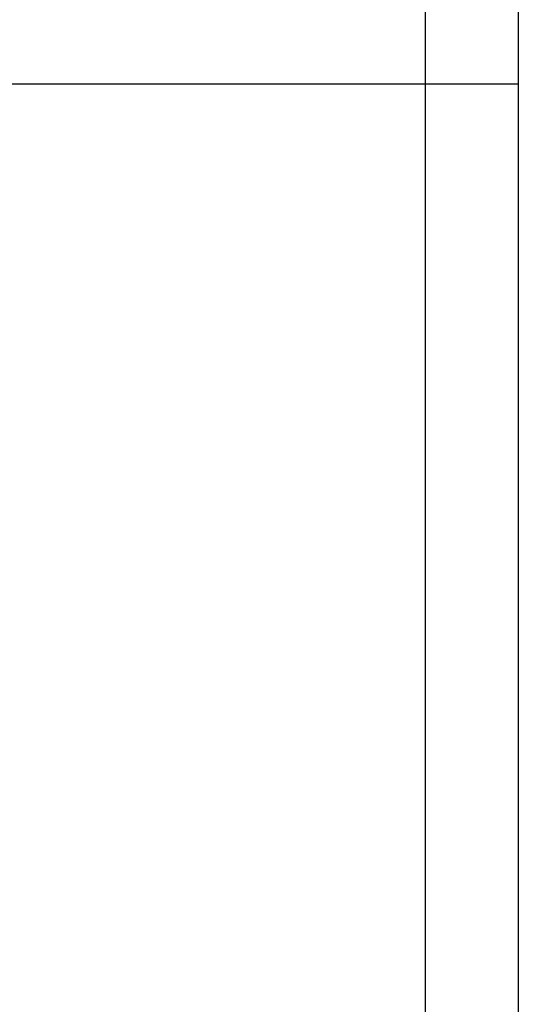
# Model space of a CAD drawing. Units: millimetres. Extents: x -597 to 833, y -810 to -184.
# Drawn here: x 713 to 726, y -347 to -320 of the extents above; entities that cross this region are included whole.
import ezdxf

# ---------------------------------------------------------------- set-up
doc = ezdxf.new("R2010")
doc.units = ezdxf.units.MM
doc.layers.add('1', color=7, linetype='Continuous')

# ---------------------------------------------------------------- blocks, each defined once
blk = doc.blocks.new('501024953_Aufbauhöhe_88_5mm_-_ohne_Schweißzugabe__24', base_point=(681.5, -313.211))
at = {"color": 7, "linetype": 'Continuous'}
for p, q in [((726.25, -313.688), (726.25, -321.938)), ((721.08, -321.938), (710.878, -321.938)), ((721.08, -321.938), (710.878, -321.938)), ((723.697, -321.938), (721.08, -321.938)), ((723.697, -321.938), (721.08, -321.938)), ((726.25, -321.938), (723.697, -321.938)), ((726.25, -321.938), (723.697, -321.938)), ((726.25, -321.938), (726.25, -362.188))]:
    blk.add_line(p, q, dxfattribs=at)
at = {"color": 3, "linetype": 'Continuous'}
for p, q in [((723.697, -317.688), (723.697, -321.938)), ((723.697, -321.938), (723.697, -362.188))]:
    blk.add_line(p, q, dxfattribs=at)
blk = doc.blocks.new('501024953_Aufbauhöhe_88_5mm_-_ohne_Schweißzugabe__25', base_point=(681.5, -313.211))
blk.add_blockref('501024953_Aufbauhöhe_88_5mm_-_ohne_Schweißzugabe__24', (681.5, -313.211))
blk = doc.blocks.new('Bgr_HL50WF__26', base_point=(681.5, -313.211))
blk.add_blockref('501024953_Aufbauhöhe_88_5mm_-_ohne_Schweißzugabe__25', (681.5, -313.211))
blk = doc.blocks.new('SA_links1', base_point=(681.5, -313.211))
blk.add_blockref('Bgr_HL50WF__26', (681.5, -313.211))
blk = doc.blocks.new('1__27', base_point=(681.5, -313.211))
blk.add_blockref('SA_links1', (681.5, -313.211))
blk = doc.blocks.new('Bgr_HL50WF__28', base_point=(117.867, -499.237))
at = {"layer": '1'}
blk.add_blockref('1__27', (681.5, -313.211), dxfattribs=at)

msp = doc.modelspace()

# ---------------------------------------------------------------- block references
msp.add_blockref('Bgr_HL50WF__28', (117.867, -499.237))

doc.saveas('drawing.dxf')
